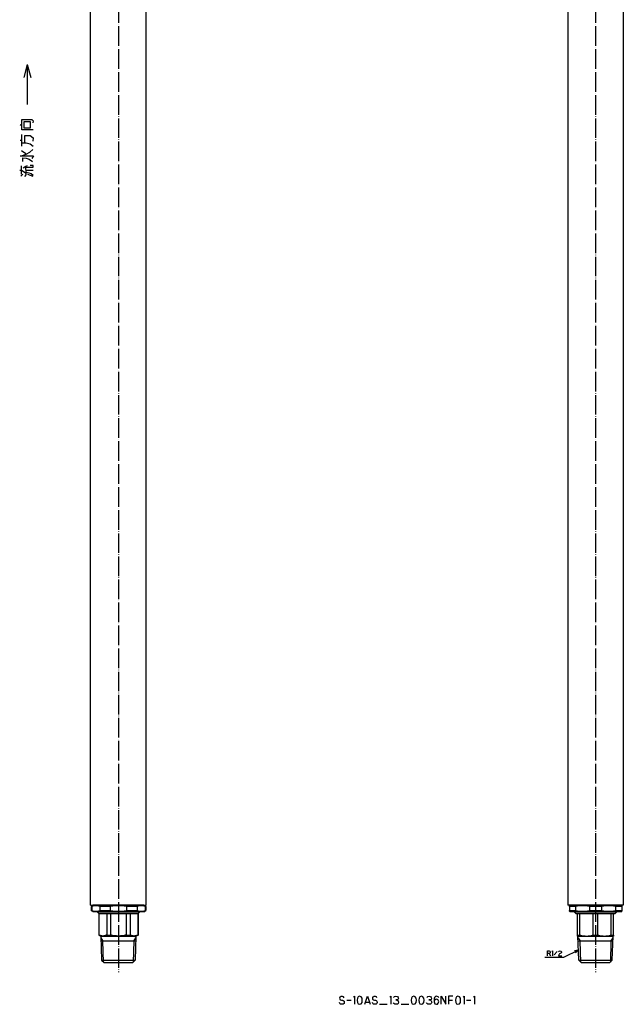
# Model space of a CAD drawing. Units: inches. Extents: x 157 to 554, y 0 to 1204.
# Drawn here: x 179 to 548, y 0 to 602 of the extents above; entities that cross this region are included whole.
import ezdxf

# ---------------------------------------------------------------- set-up
doc = ezdxf.new("R2010")
doc.units = ezdxf.units.IN
doc.linetypes.add('DOT_CENTER', pattern=[14, 12, -1, 0, -1])
doc.layers.add('1', color=7, linetype='Continuous')
doc.dimstyles.get("Standard").update_dxf_attribs({"dimtxt": 0.18, "dimasz": 0.18, "dimexe": 0.18, "dimexo": 0.0625, "dimgap": 0.09, "dimtad": 0, "dimtih": 1, "dimtoh": 1, "dimdec": 4, "dimzin": 0, "dimdsep": 46, "dimtxsty": 'Standard', "dimcen": 0.09, "dimadec": 0, "dimazin": 0, "dimtfac": 1, "dimtdec": 4, "dimtofl": 0, "dimtmove": 0, "dimatfit": 3, "dimfxl": 1, "dimtolj": 1, "dimtzin": 0, "dimarcsym": 0})

msp = doc.modelspace()

# ---------------------------------------------------------------- linework, layer by layer
at = {"color": 3, "linetype": 'Continuous'}
for p, q in [((222.18, 60.6), (222.18, 1000.6)), ((256.18, 60.6), (256.18, 1000.6)), ((513.98, 1000.6), (513.98, 60.6)), ((547.98, 1000.6), (547.98, 60.6)), ((222.18, 60.6), (223.43, 60.6)), ((223.68, 60.6), (222.43, 59.88)), ((223.43, 60.6), (254.93, 60.6)), ((254.68, 60.6), (223.68, 60.6)), ((254.68, 60.6), (255.93, 59.88)), ((254.93, 60.6), (256.18, 60.6)), ((515.23, 60.6), (513.98, 60.6)), ((515.48, 60.6), (514.98, 60.31)), ((514.98, 59.88), (514.98, 60.31)), ((530.98, 60.6), (515.23, 60.6)), ((530.98, 60.6), (515.23, 60.6)), ((546.48, 60.6), (515.48, 60.6)), ((546.73, 60.6), (530.98, 60.6)), ((546.73, 60.6), (530.98, 60.6)), ((546.48, 60.6), (546.98, 60.31)), ((547.98, 60.6), (546.73, 60.6)), ((546.98, 60.31), (546.98, 59.88)), ((222.43, 59.88), (222.43, 57.32)), ((222.84, 59.88), (222.43, 59.88)), ((222.43, 57.32), (222.84, 57.32)), ((223.68, 56.6), (222.43, 57.32)), ((222.84, 59.88), (222.84, 57.32)), ((254.68, 56.6), (223.68, 56.6)), ((226.18, 56.6), (250.44, 56.6)), ((226.18, 56.6), (227.18, 55.6)), ((226.18, 56.6), (250.44, 56.6)), ((227.18, 55.6), (227.18, 42.32)), ((227.18, 55.6), (227.25, 55.6)), ((227.25, 55.6), (227.25, 42.32)), ((227.25, 55.6), (232.05, 55.6)), ((227.8, 59.88), (227.8, 57.32)), ((234.22, 59.88), (227.8, 59.88)), ((227.8, 57.32), (234.22, 57.32)), ((232.05, 55.6), (232.05, 42.32)), ((232.05, 55.6), (234.38, 55.6)), ((234.22, 59.88), (234.22, 57.32)), ((234.38, 55.6), (234.38, 42.32)), ((234.38, 55.6), (243.97, 55.6)), ((243.97, 55.6), (246.31, 55.6)), ((243.97, 55.6), (243.97, 42.32)), ((250.56, 59.88), (244.13, 59.88)), ((244.13, 59.88), (244.13, 57.32)), ((244.13, 57.32), (250.56, 57.32)), ((246.31, 55.6), (251.1, 55.6)), ((246.31, 55.6), (246.31, 42.32)), ((250.44, 56.6), (252.18, 56.6)), ((250.44, 56.6), (252.18, 56.6)), ((250.56, 59.88), (250.56, 57.32)), ((251.1, 55.6), (251.1, 42.32)), ((251.1, 55.6), (251.18, 55.6)), ((252.18, 56.6), (251.18, 55.6)), ((251.18, 55.6), (251.18, 42.32)), ((254.68, 56.6), (255.93, 57.32)), ((255.93, 59.88), (255.51, 59.88)), ((255.51, 59.88), (255.51, 57.32)), ((255.51, 57.32), (255.93, 57.32)), ((255.93, 59.88), (255.93, 57.32)), ((518.69, 59.88), (514.98, 59.88)), ((514.98, 59.88), (514.98, 57.32)), ((514.98, 56.89), (514.98, 57.32)), ((514.98, 57.32), (518.69, 57.32)), ((515.48, 56.6), (514.98, 56.89)), ((546.48, 56.6), (515.48, 56.6)), ((518.98, 55.6), (517.98, 56.6)), ((517.98, 56.6), (537.48, 56.6)), ((517.98, 56.6), (517.98, 56.6)), ((518.69, 59.88), (518.69, 57.32)), ((518.98, 55.6), (519.98, 55.6)), ((519.98, 42.32), (519.98, 55.6)), ((519.98, 55.6), (521.33, 55.6)), ((521.33, 42.32), (521.33, 55.6)), ((521.33, 55.6), (529.64, 55.6)), ((534.69, 59.88), (527.28, 59.88)), ((527.28, 59.88), (527.28, 57.32)), ((527.28, 57.32), (534.69, 57.32)), ((529.64, 42.32), (529.64, 55.6)), ((529.64, 55.6), (532.33, 55.6)), ((532.33, 42.32), (532.33, 55.6)), ((532.33, 55.6), (540.64, 55.6)), ((534.69, 59.88), (534.69, 57.32)), ((537.48, 56.6), (543.98, 56.6)), ((540.64, 42.32), (540.64, 55.6)), ((540.64, 55.6), (541.98, 55.6)), ((541.98, 42.32), (541.98, 55.6)), ((541.98, 55.6), (542.98, 55.6)), ((542.98, 55.6), (543.98, 56.6)), ((543.28, 59.88), (543.28, 57.32)), ((546.98, 59.88), (543.28, 59.88)), ((543.28, 57.32), (546.98, 57.32)), ((543.98, 56.6), (543.98, 56.6)), ((546.48, 56.6), (546.98, 56.89)), ((546.98, 59.88), (546.98, 57.32)), ((546.98, 57.32), (546.98, 56.89)), ((227.18, 42.32), (228.43, 41.6)), ((227.18, 42.32), (227.25, 42.32)), ((232.05, 42.32), (234.38, 42.32)), ((243.97, 42.32), (246.31, 42.32)), ((251.18, 42.32), (249.93, 41.6)), ((251.1, 42.32), (251.18, 42.32)), ((519.98, 42.32), (521.33, 42.32)), ((519.98, 41.74), (519.98, 42.32)), ((529.64, 42.32), (532.33, 42.32)), ((540.64, 42.32), (541.98, 42.32)), ((541.98, 42.32), (541.98, 41.74)), ((228.43, 41.6), (228.46, 41.6)), ((228.46, 41.6), (228.91, 27.07)), ((228.46, 41.6), (248.49, 41.6)), ((248.49, 41.6), (249.9, 41.6)), ((249.9, 41.6), (249.45, 27.07)), ((249.9, 41.6), (249.93, 41.6)), ((520.23, 41.6), (519.98, 41.74)), ((520.23, 41.6), (520.26, 41.6)), ((520.72, 27.07), (520.26, 41.6)), ((520.26, 41.6), (536.36, 41.6)), ((536.36, 41.6), (541.71, 41.6)), ((541.25, 27.07), (541.71, 41.6)), ((541.71, 41.6), (541.73, 41.6)), ((541.73, 41.6), (541.98, 41.74)), ((228.91, 27.07), (230.38, 25.6)), ((228.91, 27.07), (248.07, 27.07)), ((230.38, 25.6), (246.8, 25.6)), ((246.8, 25.6), (247.98, 25.6)), ((249.45, 27.07), (247.98, 25.6)), ((248.07, 27.07), (249.45, 27.07)), ((520.72, 27.07), (536.12, 27.07)), ((522.18, 25.6), (520.72, 27.07)), ((522.18, 25.6), (535.38, 25.6)), ((535.38, 25.6), (539.78, 25.6)), ((536.12, 27.07), (541.25, 27.07)), ((539.78, 25.6), (541.25, 27.07))]:
    msp.add_line(p, q, dxfattribs=at)
for points, knots in [([(227.8, 59.88), (227.38, 60), (226.58, 60.24), (225.32, 60.34), (224.07, 60.24), (223.26, 60), (222.84, 59.88)], [0, 0, 0, 0, 1.295956, 2.526421, 3.754823, 5.048598, 5.048598, 5.048598, 5.048598]), ([(244.13, 59.88), (243.3, 60), (241.66, 60.25), (239.18, 60.34), (236.7, 60.24), (235.06, 60), (234.22, 59.88)], [0, 0, 0, 0, 2.529798, 4.983707, 7.433429, 9.958904, 9.958904, 9.958904, 9.958904]), ([(255.51, 59.88), (255.1, 60), (254.29, 60.24), (253.03, 60.34), (251.78, 60.24), (250.97, 60), (250.56, 59.88)], [0, 0, 0, 0, 1.294864, 2.524299, 3.753734, 5.048598, 5.048598, 5.048598, 5.048598]), ([(527.28, 59.88), (526.55, 60), (525.13, 60.24), (522.98, 60.34), (520.83, 60.24), (519.41, 60), (518.69, 59.88)], [0, 0, 0, 0, 2.195035, 4.319051, 6.443068, 8.638102, 8.638102, 8.638102, 8.638102]), ([(543.28, 59.88), (542.55, 60), (541.13, 60.24), (538.98, 60.34), (536.83, 60.24), (535.41, 60), (534.69, 59.88)], [0, 0, 0, 0, 2.196911, 4.322735, 6.444939, 8.638102, 8.638102, 8.638102, 8.638102]), ([(222.84, 57.32), (223.26, 57.2), (224.07, 56.96), (225.32, 56.85), (226.58, 56.96), (227.39, 57.2), (227.8, 57.32)], [0, 0, 0, 0, 1.295956, 2.526421, 3.754823, 5.048598, 5.048598, 5.048598, 5.048598]), ([(234.22, 57.32), (235.06, 57.2), (236.7, 56.95), (239.18, 56.86), (241.66, 56.95), (243.3, 57.2), (244.13, 57.32)], [0, 0, 0, 0, 2.529798, 4.983707, 7.433429, 9.958904, 9.958904, 9.958904, 9.958904]), ([(250.56, 57.32), (250.97, 57.2), (251.78, 56.96), (253.03, 56.85), (254.29, 56.96), (255.1, 57.2), (255.51, 57.32)], [0, 0, 0, 0, 1.293826, 2.522276, 3.752692, 5.048598, 5.048598, 5.048598, 5.048598]), ([(518.69, 57.32), (519.41, 57.2), (520.83, 56.95), (522.98, 56.86), (525.13, 56.95), (526.55, 57.2), (527.28, 57.32)], [0, 0, 0, 0, 2.193251, 4.315538, 6.441278, 8.638102, 8.638102, 8.638102, 8.638102]), ([(534.69, 57.32), (535.41, 57.2), (536.84, 56.95), (538.99, 56.86), (541.14, 56.95), (542.55, 57.2), (543.28, 57.32)], [0, 0, 0, 0, 2.196911, 4.322735, 6.444939, 8.638102, 8.638102, 8.638102, 8.638102]), ([(232.05, 42.32), (231.86, 42.24), (231.47, 42.07), (231.01, 41.93), (230.71, 41.86), (230.56, 41.83), (230.4, 41.8), (230.25, 41.78), (230.1, 41.76), (229.95, 41.75), (229.8, 41.74), (229.65, 41.74), (229.5, 41.74), (229.35, 41.75), (229.2, 41.76), (229.05, 41.78), (228.9, 41.8), (228.75, 41.83), (228.59, 41.86), (228.29, 41.93), (227.83, 42.07), (227.45, 42.24), (227.25, 42.32)], [0, 0, 0, 0, 0.633318, 1.266636, 1.421027, 1.575417, 1.729813, 1.884209, 2.034501, 2.184794, 2.335083, 2.485372, 2.635838, 2.786305, 2.936776, 3.087246, 3.24183, 3.396414, 3.550992, 3.705571, 4.338491, 4.97141, 4.97141, 4.97141, 4.97141]), ([(243.97, 42.32), (243.58, 42.23), (242.79, 42.06), (241.89, 41.93), (241.29, 41.86), (240.99, 41.83), (240.68, 41.8), (240.38, 41.78), (240.08, 41.76), (239.78, 41.75), (239.48, 41.74), (239.18, 41.74), (238.88, 41.74), (238.58, 41.75), (238.28, 41.76), (237.98, 41.78), (237.67, 41.8), (237.37, 41.83), (237.07, 41.86), (236.46, 41.93), (235.56, 42.06), (234.78, 42.23), (234.38, 42.32)], [0, 0, 0, 0, 1.210558, 2.421116, 2.725847, 3.030575, 3.335308, 3.640041, 3.940045, 4.240049, 4.540051, 4.840053, 5.140411, 5.440769, 5.741129, 6.041489, 6.346589, 6.65169, 6.956786, 7.261884, 8.471662, 9.68144, 9.68144, 9.68144, 9.68144]), ([(251.1, 42.32), (250.91, 42.24), (250.52, 42.07), (250.07, 41.93), (249.76, 41.86), (249.61, 41.83), (249.46, 41.8), (249.31, 41.78), (249.15, 41.76), (249, 41.75), (248.85, 41.74), (248.7, 41.74), (248.55, 41.74), (248.4, 41.75), (248.25, 41.76), (248.1, 41.78), (247.95, 41.8), (247.8, 41.83), (247.65, 41.86), (247.34, 41.93), (246.89, 42.07), (246.5, 42.24), (246.31, 42.32)], [0, 0, 0, 0, 0.633014, 1.266028, 1.420575, 1.575121, 1.729674, 1.884225, 2.034666, 2.185107, 2.335544, 2.485981, 2.636293, 2.786605, 2.936922, 3.087238, 3.241659, 3.39608, 3.550495, 3.704912, 4.338161, 4.97141, 4.97141, 4.97141, 4.97141]), ([(521.33, 42.32), (521.67, 42.24), (522.35, 42.06), (523.13, 41.93), (523.66, 41.86), (523.92, 41.83), (524.18, 41.8), (524.44, 41.78), (524.7, 41.76), (524.96, 41.75), (525.22, 41.74), (525.48, 41.74), (525.74, 41.74), (526, 41.75), (526.26, 41.76), (526.52, 41.78), (526.79, 41.8), (527.05, 41.83), (527.31, 41.86), (527.84, 41.93), (528.62, 42.06), (529.3, 42.24), (529.64, 42.32)], [0, 0, 0, 0, 1.053889, 2.107778, 2.372076, 2.63637, 2.90067, 3.16497, 3.424837, 3.684704, 3.944569, 4.204434, 4.464607, 4.72478, 4.984955, 5.245131, 5.509749, 5.774368, 6.038982, 6.303599, 7.356811, 8.410023, 8.410023, 8.410023, 8.410023]), ([(532.33, 42.32), (532.67, 42.24), (533.35, 42.06), (534.13, 41.93), (534.66, 41.86), (534.92, 41.83), (535.18, 41.8), (535.44, 41.78), (535.7, 41.76), (535.96, 41.75), (536.22, 41.74), (536.48, 41.74), (536.74, 41.74), (537, 41.75), (537.26, 41.76), (537.52, 41.78), (537.79, 41.8), (538.05, 41.83), (538.31, 41.86), (538.84, 41.93), (539.61, 42.06), (540.3, 42.24), (540.64, 42.32)], [0, 0, 0, 0, 1.053372, 2.106745, 2.371308, 2.635868, 2.900433, 3.164998, 3.425121, 3.685245, 3.945367, 4.205488, 4.465394, 4.7253, 4.985208, 5.245116, 5.509458, 5.7738, 6.038137, 6.302477, 7.35625, 8.410023, 8.410023, 8.410023, 8.410023])]:
    msp.add_open_spline(points, degree=3, knots=knots, dxfattribs=at)
at = {"layer": '1', "color": 1, "linetype": 'DOT_CENTER'}
for p, q in [((239.18, 1077.62), (239.18, 19.6)), ((530.98, 1077.62), (530.98, 19.6))]:
    msp.add_line(p, q, dxfattribs=at)
at = {"layer": '1', "color": 4}
for p, q in [((183.44, 574.8), (181.3, 566.8)), ((183.44, 574.8), (185.59, 566.8)), ((520.52, 33.18), (518.09, 32.7)), ((520.52, 33.18), (518.65, 31.54))]:
    msp.add_line(p, q, dxfattribs=at)
at = {"layer": '1', "color": 4, "linetype": 'Continuous'}
for p, q in [((179.05, 537.99), (180.12, 537.52)), ((180.12, 537.52), (180.12, 541.05)), ((180.12, 541.05), (186.25, 541.05)), ((180.12, 534.7), (180.12, 537.52)), ((181.45, 539.87), (185.18, 539.87)), ((181.45, 535.87), (181.45, 539.87)), ((185.18, 539.87), (185.18, 535.87)), ((186.25, 541.05), (187.05, 540.35)), ((187.05, 540.35), (186.78, 539.17)), ((187.05, 534.7), (180.12, 534.7)), ((180.12, 526.93), (180.12, 531.87)), ((185.18, 535.87), (181.45, 535.87)), ((181.98, 531.4), (185.18, 531.4)), ((181.98, 526.93), (181.98, 531.4)), ((185.18, 531.4), (187.05, 529.99)), ((187.05, 529.99), (186.78, 527.87)), ((179.05, 528.58), (180.12, 528.58)), ((180.12, 526.93), (181.98, 526.93)), ((180.12, 524.82), (180.12, 526.93)), ((181.98, 526.93), (182.78, 526.93)), ((182.78, 526.93), (185.18, 526.23)), ((185.18, 526.23), (187.05, 524.82)), ((179.05, 518.93), (179.85, 518.93)), ((179.85, 522.23), (182.52, 520.35)), ((179.85, 518.93), (182.78, 519.87)), ((179.85, 518.93), (187.32, 518.93)), ((182.78, 519.87), (184.92, 521.05)), ((184.92, 521.05), (186.78, 522.7)), ((187.32, 518.93), (186.25, 517.29)), ((179.85, 510.23), (179.85, 512.82)), ((180.65, 517.76), (182.78, 517.52)), ((180.65, 515.4), (180.65, 517.76)), ((180.92, 511.64), (182.52, 512.58)), ((182.52, 512.58), (183.58, 513.05)), ((182.78, 508.35), (182.52, 512.58)), ((182.78, 517.52), (184.65, 516.82)), ((182.78, 511.87), (187.05, 511.87)), ((184.65, 516.82), (186.52, 515.4)), ((187.05, 513.05), (185.18, 513.05)), ((187.05, 511.87), (187.05, 513.05)), ((178.78, 510.23), (179.85, 510.23)), ((179.58, 506.46), (180.65, 507.64)), ((179.85, 510.23), (182.78, 508.35)), ((179.85, 507.64), (179.85, 510.23)), ((181.98, 506.23), (183.05, 507.4)), ((182.78, 510.23), (187.05, 510.23)), ((182.78, 508.82), (184.38, 508.58)), ((182.78, 507.64), (182.78, 508.35)), ((187.05, 506.23), (183.85, 507.4)), ((184.38, 508.58), (185.72, 508.11)), ((185.72, 508.11), (187.05, 507.17)), ((501.55, 31.08), (501.55, 32.68)), ((501.55, 32.68), (502.7, 32.68)), ((502.7, 31.08), (501.55, 31.08)), ((501.55, 29.68), (501.55, 31.08)), ((502.7, 32.68), (503.05, 32.48)), ((503.05, 31.28), (502.7, 31.08)), ((502.7, 31.08), (503.41, 29.68)), ((503.05, 32.48), (503.23, 32.18)), ((503.23, 31.48), (503.05, 31.28)), ((503.23, 32.18), (503.32, 31.88)), ((503.32, 31.88), (503.23, 31.48)), ((504.29, 32.38), (504.73, 32.68)), ((504.73, 32.68), (504.73, 29.68)), ((507.47, 32.38), (505.61, 30.18)), ((508.53, 30.18), (508.35, 29.68)), ((508.44, 32.08), (508.79, 32.48)), ((508.7, 30.48), (508.53, 30.18)), ((509.05, 30.78), (508.7, 30.48)), ((508.79, 32.48), (509.32, 32.68)), ((509.41, 30.98), (509.05, 30.78)), ((509.32, 32.68), (509.85, 32.48)), ((509.85, 31.28), (509.41, 30.98)), ((509.85, 32.48), (510.2, 32.08)), ((510.11, 31.68), (509.85, 31.28)), ((510.2, 32.08), (510.11, 31.68)), ((508.35, 29.68), (510.29, 29.68)), ((374.52, 4.33), (374.37, 3.83)), ((374.37, 3.83), (374.52, 3.17)), ((374.66, 0.5), (374.37, 1.17)), ((374.96, 4.67), (374.52, 4.33)), ((374.52, 3.17), (374.81, 2.83)), ((375.1, 0.17), (374.66, 0.5)), ((374.81, 2.83), (375.1, 2.67)), ((375.25, 4.83), (374.96, 4.67)), ((375.1, 2.67), (375.69, 2.5)), ((375.69, 0), (375.1, 0.17)), ((375.69, 4.83), (375.25, 4.83)), ((376.28, 4.83), (375.69, 4.83)), ((375.69, 2.5), (376.28, 2.5)), ((376.28, 0), (375.69, 0)), ((376.87, 4.5), (376.28, 4.83)), ((376.28, 2.5), (376.72, 2.33)), ((376.72, 0.17), (376.28, 0)), ((376.72, 2.33), (377.16, 1.83)), ((377.16, 0.5), (376.72, 0.17)), ((377.16, 4), (376.87, 4.5)), ((377.16, 1.83), (377.31, 1.17)), ((377.31, 1.17), (377.16, 0.5)), ((378.78, 2.5), (381.43, 2.5)), ((382.9, 4.5), (383.63, 5)), ((383.63, 5), (383.63, 0)), ((385.4, 3.83), (385.1, 2.5)), ((385.1, 2.5), (385.4, 1.17)), ((385.84, 4.67), (385.4, 3.83)), ((385.4, 1.17), (385.84, 0.33)), ((386.72, 5), (385.84, 4.67)), ((385.84, 0.33), (386.72, 0)), ((387.6, 4.67), (386.72, 5)), ((386.72, 0), (387.6, 0.33)), ((388.19, 3.83), (387.6, 4.67)), ((387.6, 0.33), (388.19, 1.17)), ((388.34, 2.5), (388.19, 3.83)), ((388.19, 1.17), (388.34, 2.5)), ((389.81, 0), (391.43, 5)), ((390.25, 1.33), (392.6, 1.33)), ((391.43, 5), (393.05, 0)), ((394.66, 4.33), (394.52, 3.83)), ((394.52, 3.83), (394.66, 3.17)), ((394.81, 0.5), (394.52, 1.17)), ((395.1, 4.67), (394.66, 4.33)), ((394.66, 3.17), (394.96, 2.83)), ((395.25, 0.17), (394.81, 0.5)), ((394.96, 2.83), (395.25, 2.67)), ((395.4, 4.83), (395.1, 4.67)), ((395.25, 2.67), (395.84, 2.5)), ((395.84, 0), (395.25, 0.17)), ((395.84, 4.83), (395.4, 4.83)), ((396.43, 4.83), (395.84, 4.83)), ((395.84, 2.5), (396.43, 2.5)), ((396.43, 0), (395.84, 0)), ((397.02, 4.5), (396.43, 4.83)), ((396.43, 2.5), (396.87, 2.33)), ((396.87, 0.17), (396.43, 0)), ((396.87, 2.33), (397.31, 1.83)), ((397.31, 0.5), (396.87, 0.17)), ((397.31, 4), (397.02, 4.5)), ((397.31, 1.83), (397.46, 1.17)), ((397.46, 1.17), (397.31, 0.5)), ((398.93, 0), (403.63, 0)), ((405.1, 4.5), (405.84, 5)), ((405.84, 5), (405.84, 0)), ((407.6, 0.5), (407.31, 0.83)), ((407.46, 4.17), (408.05, 4.83)), ((408.19, 0.17), (407.6, 0.5)), ((408.05, 4.83), (408.93, 5)), ((408.93, 0), (408.19, 0.17)), ((408.78, 2.67), (409.52, 2.67)), ((409.52, 2.67), (408.78, 2.67)), ((408.93, 5), (409.81, 4.83)), ((409.81, 0.17), (408.93, 0)), ((410.1, 3), (409.52, 2.67)), ((409.52, 2.67), (410.25, 2.17)), ((409.81, 4.83), (410.25, 4.17)), ((410.25, 0.5), (409.81, 0.17)), ((410.4, 3.67), (410.1, 3)), ((410.25, 4.17), (410.4, 3.67)), ((410.25, 2.17), (410.55, 1.33)), ((410.55, 1.33), (410.25, 0.5)), ((412.02, 0), (416.72, 0)), ((418.49, 3.83), (418.19, 2.5)), ((418.19, 2.5), (418.49, 1.17)), ((418.93, 4.67), (418.49, 3.83)), ((418.49, 1.17), (418.93, 0.33)), ((419.81, 5), (418.93, 4.67)), ((418.93, 0.33), (419.81, 0)), ((420.69, 4.67), (419.81, 5)), ((419.81, 0), (420.69, 0.33)), ((421.28, 3.83), (420.69, 4.67)), ((420.69, 0.33), (421.28, 1.17)), ((421.43, 2.5), (421.28, 3.83)), ((421.28, 1.17), (421.43, 2.5)), ((423.19, 3.83), (422.9, 2.5)), ((422.9, 2.5), (423.19, 1.17)), ((423.63, 4.67), (423.19, 3.83)), ((423.19, 1.17), (423.63, 0.33)), ((424.52, 5), (423.63, 4.67)), ((423.63, 0.33), (424.52, 0)), ((425.4, 4.67), (424.52, 5)), ((424.52, 0), (425.4, 0.33)), ((425.99, 3.83), (425.4, 4.67)), ((425.4, 0.33), (425.99, 1.17)), ((426.13, 2.5), (425.99, 3.83)), ((425.99, 1.17), (426.13, 2.5)), ((427.9, 0.5), (427.6, 0.83)), ((427.75, 4.17), (428.34, 4.83)), ((428.49, 0.17), (427.9, 0.5)), ((428.34, 4.83), (429.22, 5)), ((429.22, 0), (428.49, 0.17)), ((429.08, 2.67), (429.81, 2.67)), ((429.81, 2.67), (429.08, 2.67)), ((429.22, 5), (430.1, 4.83)), ((430.1, 0.17), (429.22, 0)), ((430.4, 3), (429.81, 2.67)), ((429.81, 2.67), (430.55, 2.17)), ((430.1, 4.83), (430.55, 4.17)), ((430.55, 0.5), (430.1, 0.17)), ((430.69, 3.67), (430.4, 3)), ((430.55, 4.17), (430.69, 3.67)), ((430.55, 2.17), (430.84, 1.33)), ((430.84, 1.33), (430.55, 0.5)), ((432.46, 4.17), (432.31, 3.5)), ((432.31, 3.5), (432.31, 1.5)), ((432.6, 2.5), (432.31, 1.5)), ((432.31, 1.5), (432.46, 0.83)), ((432.9, 4.67), (432.46, 4.17)), ((432.46, 0.83), (432.75, 0.33)), ((433.05, 3), (432.6, 2.5)), ((432.75, 0.33), (433.63, 0)), ((433.19, 4.83), (432.9, 4.67)), ((433.63, 3.17), (433.05, 3)), ((433.63, 5), (433.19, 4.83)), ((434.22, 4.83), (433.63, 5)), ((434.22, 3), (433.63, 3.17)), ((433.63, 0), (434.37, 0.17)), ((434.66, 4.67), (434.22, 4.83)), ((434.81, 2.5), (434.22, 3)), ((434.37, 0.17), (434.81, 0.67)), ((435.1, 4.17), (434.66, 4.67)), ((434.96, 2.17), (434.81, 2.5)), ((434.81, 0.67), (435.1, 1.5)), ((435.1, 1.5), (434.96, 2.17)), ((436.58, 5), (439.52, 0)), ((436.58, 0), (436.58, 5)), ((439.52, 0), (439.52, 5)), ((440.99, 5), (440.99, 2.5)), ((443.78, 5), (440.99, 5)), ((440.99, 2.5), (440.99, 0)), ((440.99, 2.5), (443.49, 2.5)), ((445.55, 3.83), (445.25, 2.5)), ((445.25, 2.5), (445.55, 1.17)), ((445.99, 4.67), (445.55, 3.83)), ((445.55, 1.17), (445.99, 0.33)), ((446.87, 5), (445.99, 4.67)), ((445.99, 0.33), (446.87, 0)), ((447.75, 4.67), (446.87, 5)), ((446.87, 0), (447.75, 0.33)), ((448.34, 3.83), (447.75, 4.67)), ((447.75, 0.33), (448.34, 1.17)), ((448.49, 2.5), (448.34, 3.83)), ((448.34, 1.17), (448.49, 2.5)), ((449.96, 4.5), (450.69, 5)), ((450.69, 5), (450.69, 0)), ((452.16, 2.5), (454.81, 2.5)), ((456.28, 4.5), (457.02, 5)), ((457.02, 5), (457.02, 0))]:
    msp.add_line(p, q, dxfattribs=at)
at = {"layer": '1', "color": 3, "linetype": 'Continuous'}
for p, q in [((228.48, 40.73), (229.71, 38.6)), ((239.18, 38.6), (228.55, 38.6)), ((230.11, 25.87), (229.71, 38.6)), ((249.81, 38.6), (239.18, 38.6)), ((248.64, 38.6), (248.25, 25.87)), ((248.64, 38.6), (249.87, 40.73)), ((520.29, 40.73), (521.52, 38.6)), ((530.98, 38.6), (520.36, 38.6)), ((521.92, 25.87), (521.52, 38.6)), ((541.61, 38.6), (530.98, 38.6)), ((540.45, 38.6), (540.05, 25.87)), ((540.45, 38.6), (541.68, 40.73))]:
    msp.add_line(p, q, dxfattribs=at)

# ---------------------------------------------------------------- leaders
at = {"layer": '1', "color": 4, "linetype": 'Continuous', "has_arrowhead": 0}
for points in [[(183.44, 574.8), (183.44, 550.36)], [(520.52, 33.18), (511.43, 28.71), (500, 28.71)]]:
    msp.add_leader(points, dimstyle='Standard', dxfattribs=at)

doc.saveas('drawing.dxf')
